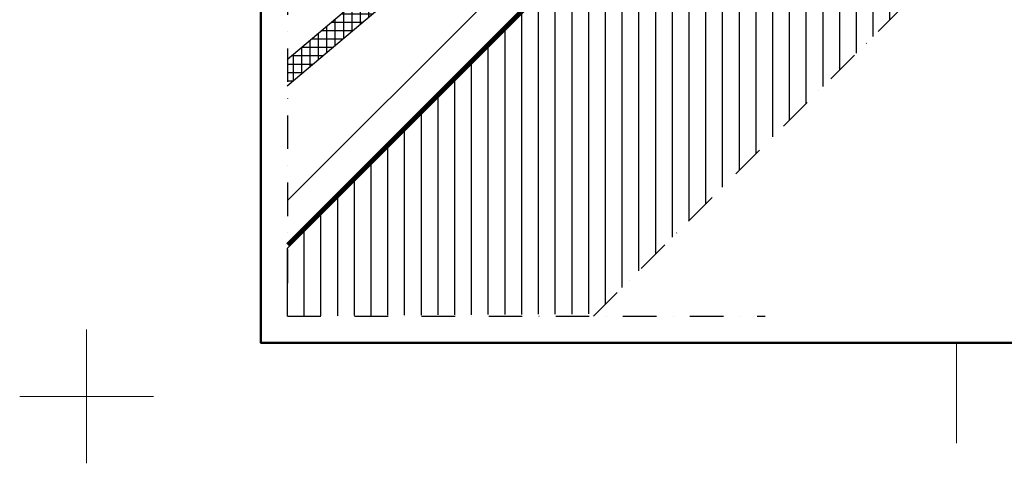
# Model space of a CAD drawing. Units: millimetres. Extents: x -50 to 2150, y -50 to 1535.
# Drawn here: x -50 to 685, y -50 to 281 of the extents above; entities that cross this region are included whole.
import ezdxf

# ---------------------------------------------------------------- set-up
doc = ezdxf.new("R2010")
doc.units = ezdxf.units.MM
doc.header["$LTSCALE"] = 50
doc.header["$MEASUREMENT"] = 0
doc.linetypes.add('DASHDOT', pattern=[1, 0.5, -0.25, 0, -0.25])
doc.linetypes.add('DASHED', pattern=[0.75, 0.5, -0.25])
doc.layers.get('0').update_dxf_attribs({"linetype": 'CONTINUOUS'})
for name, color, linetype in [('logo', 1, 'CONTINUOUS'), ('RAMMER', 7, 'CONTINUOUS'), ('VELUX_HATCH', 1, 'CONTINUOUS'), ('VELUX_INFO', 7, 'CONTINUOUS'), ('VELUX_ROOFCONSTRUCTION', 7, 'CONTINUOUS'), ('VELUX_ROOFINGMATERIAL', 3, 'CONTINUOUS'), ('VELUX_UNDERROOF', 3, 'DASHED')]:
    doc.layers.add(name, color=color, linetype=linetype)
doc.layers.add('R-H cont 0.18', color=7, linetype='CONTINUOUS', lineweight=18)
doc.layers.add('R-H cont 0.50', color=7, linetype='CONTINUOUS', lineweight=50)
doc.styles.add('Verdana', font='verdana.ttf')
doc.styles.add('Verdana fed', font='verdanab.ttf')

# ---------------------------------------------------------------- blocks, each defined once
blk = doc.blocks.new('frame')
at = {"layer": 'R-H cont 0.18'}
for p, q in [((0, -10), (0, 10)), ((129.96, -7), (129.96, 8)), ((10, 0), (-10, 0))]:
    blk.add_line(p, q, dxfattribs=at)
at = {"layer": 'R-H cont 0.50'}
blk.add_lwpolyline([(26, 289), (414, 289), (414, 8), (26, 8)], close=True, dxfattribs=at)
blk = doc.blocks.new('VELUX frame 3')
at = {"layer": 'logo', "xscale": 5, "yscale": 5, "zscale": 5}
blk.add_blockref('frame', (50, 50), dxfattribs=at)
at = {"color": 7}
for tag, p, style in [('DATE', (1789.32, 167.56), 'Verdana fed'), ('TEXT', (1425.61, 158.85), 'Verdana'), ('TEXT', (1425.61, 138.85), 'Verdana'), ('TEXT', (1425.61, 118.85), 'Verdana'), ('TEXT', (1425.61, 98.85), 'Verdana'), ('SCO', (1795.64, 96.8), 'Verdana fed')]:
    blk.add_attdef(tag, p, '', height=8, dxfattribs=dict(at, style=style))
at = {"style": 'Verdana'}
for tag, p in [('A', (1883.37, 147.23)), ('0', (2012.41, 147.23)), ('B', (1883.37, 126.94)), ('1', (2012.41, 126.94))]:
    blk.add_attdef(tag, p, '', height=12, dxfattribs=at)

msp = doc.modelspace()

# ---------------------------------------------------------------- hatches: boundary and pattern name
at = {"layer": 'VELUX_HATCH'}
h = msp.add_hatch(dxfattribs=at)
h.set_pattern_fill('ANSI37', color=256, scale=50, angle=45, style=0)
h.set_pattern_definition([(90, (-8.0247, -8.0246), (-6.25, 1e-15), []), (180, (-8.0247, -8.0246), (-1e-15, -6.25), [])])
h.paths.add_polyline_path([(149.79, 251.43), (149.79, 231.81), (321.39, 376.49), (323.03, 374.53), (333.13, 383.05), (331.49, 385), (342.96, 394.67), (355.48, 388.72), (365, 396.74), (347.19, 417.86)])
at = {"layer": 'VELUX_ROOFCONSTRUCTION'}
h = msp.add_hatch(dxfattribs=at)
h.set_pattern_fill('ANSI31', color=256, scale=100, angle=45, style=0)
h.paths.add_polyline_path([(684.45, 706.17), (684.45, 365.78), (380.3, 61.63), (150, 60), (150, 110.79), (672.2, 633.19), (672.21, 706.17)])

# ---------------------------------------------------------------- linework, layer by layer
at = {"layer": 'VELUX_INFO', "color": 1, "linetype": 'DASHDOT'}
for p, q in [((378.67, 60), (1743.67, 1425)), ((150, 360.1), (150, 60)), ((150, 60), (506.89, 60))]:
    msp.add_line(p, q, dxfattribs=at)
at = {"layer": 'VELUX_ROOFCONSTRUCTION'}
for p, q in [((150, 110.79), (672.2, 633.19)), ((150, 146.26), (580.09, 576.35))]:
    msp.add_line(p, q, dxfattribs=at)
at = {"layer": 'VELUX_ROOFINGMATERIAL', "linetype": 'Continuous'}
msp.add_lwpolyline([(149.79, 231.81), (321.39, 376.49), (323.03, 374.53), (333.13, 383.05), (331.49, 385), (342.96, 394.67), (355.48, 388.72), (365, 396.74), (347.19, 417.86), (149.79, 251.43)], dxfattribs=at)
at = {"layer": 'VELUX_UNDERROOF', "const_width": 3}
msp.add_lwpolyline([(631.56, 681.56), (669.93, 643.2), (670.25, 634.35, -0.20045), (669.67, 632.92), (150, 113.25)], format="xyb", dxfattribs=at)

# ---------------------------------------------------------------- block references
at = {"layer": 'RAMMER'}
msp.add_blockref('VELUX frame 3', (-50, -50), dxfattribs=at)

doc.saveas('drawing.dxf')
